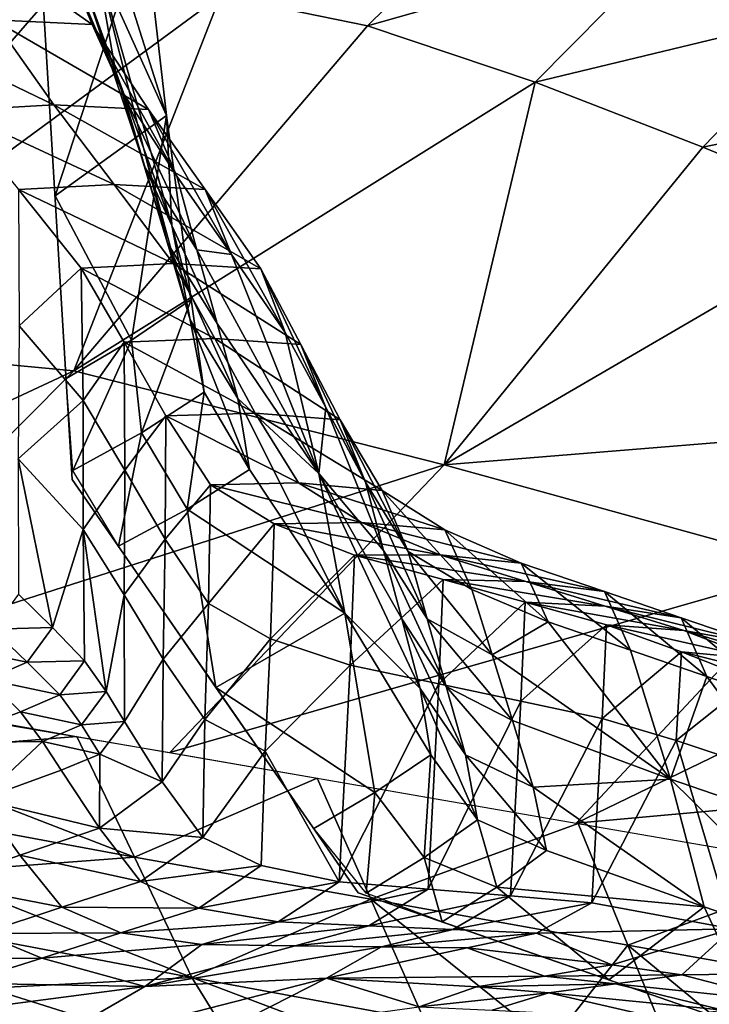
# Model space of a CAD drawing. Units: metres. Extents: x 177.3 to 191.2, y 184 to 190.7.
# Drawn here: x 186.7 to 186.9, y 187.7 to 188 of the extents above; entities that cross this region are included whole.
import ezdxf

# ---------------------------------------------------------------- set-up
doc = ezdxf.new("R2010")
doc.units = ezdxf.units.M
doc.linetypes.add('AUSGEZOGEN', pattern=[0])
doc.layers.add('Variante-2-090612', color=7, linetype='AUSGEZOGEN', lineweight=25)

msp = doc.modelspace()

# ---------------------------------------------------------------- linework, layer by layer
at = {"layer": 'Variante-2-090612', "color": 35, "linetype": 'AUSGEZOGEN', "lineweight": 25, "transparency": 33554687}
for points in [[(186.68515, 188.04263, 0.28291), (186.69644, 187.98869, 0.27113), (186.71553, 187.94626, 0.13757)], [(186.68515, 188.04263, 0.28291), (186.71553, 187.94626, 0.13757), (186.7096, 187.99845, 0.14357)], [(186.81113, 188.01101, 2.22147), (186.73019, 187.97882, 2.20794), (186.77001, 187.97054, 2.24444)], [(186.8541, 187.99445, 2.24348), (186.81113, 188.01101, 2.22147), (186.77001, 187.97054, 2.24444)], [(186.68465, 188.0053, 0.39515), (186.69421, 187.9791, 0.38765), (186.70177, 187.95837, 0.32437)], [(186.68465, 188.0053, 0.39515), (186.70177, 187.95837, 0.32437), (186.69644, 187.98869, 0.27113)], [(186.65557, 187.99894, 0.50379), (186.66867, 187.97224, 0.49362), (186.69544, 187.97096, 0.44091)], [(186.65557, 187.99894, 0.50379), (186.69544, 187.97096, 0.44091), (186.68438, 187.99782, 0.45005)], [(186.7096, 187.99845, 0.14357), (186.68537, 187.92452, 0), (186.68226, 187.976, 0)], [(186.7096, 187.99845, 0.14357), (186.71553, 187.94626, 0.13757), (186.68537, 187.92452, 0)], [(186.60311, 187.88537, 2.22764), (186.69213, 187.98785, 2.17219), (186.65195, 187.99606, 2.13576)], [(186.68438, 187.99782, 0.45005), (186.69544, 187.97096, 0.44091), (186.70372, 187.95254, 0.37977)], [(186.68438, 187.99782, 0.45005), (186.70372, 187.95254, 0.37977), (186.69421, 187.9791, 0.38765)], [(186.8541, 187.99445, 2.24348), (186.77001, 187.97054, 2.24444), (186.81543, 187.95535, 2.26461)], [(186.89716, 187.97502, 2.2625), (186.8541, 187.99445, 2.24348), (186.81543, 187.95535, 2.26461)], [(186.73019, 187.97882, 2.20794), (186.69213, 187.98785, 2.17219), (186.60311, 187.88537, 2.22764)], [(186.69644, 187.98869, 0.27113), (186.70932, 187.93759, 0.26102), (186.71702, 187.91649, 0.19669)], [(186.71553, 187.94626, 0.13757), (186.69644, 187.98869, 0.27113), (186.71702, 187.91649, 0.19669)], [(186.70177, 187.95837, 0.32437), (186.70932, 187.93759, 0.26102), (186.69644, 187.98869, 0.27113)], [(186.69, 187.84772, -0.4), (186.69, 187.84772, 0), (186.68183, 187.98323, 0), (186.68183, 187.98323, -0.4)], [(186.60311, 187.88537, 2.22764), (186.69043, 187.87714, 2.29745), (186.73019, 187.97882, 2.20794)], [(186.69043, 187.87714, 2.29745), (186.77001, 187.97054, 2.24444), (186.73019, 187.97882, 2.20794)], [(186.69421, 187.9791, 0.38765), (186.70372, 187.95254, 0.37977), (186.70977, 187.93216, 0.31777)], [(186.69421, 187.9791, 0.38765), (186.70977, 187.93216, 0.31777), (186.70177, 187.95837, 0.32437)], [(186.89716, 187.97502, 2.2625), (186.81543, 187.95535, 2.26461), (186.86085, 187.93776, 2.28212)], [(186.94053, 187.95417, 2.28055), (186.89716, 187.97502, 2.2625), (186.86085, 187.93776, 2.28212)], [(186.64055, 187.97055, 0.54671), (186.68509, 187.94923, 0.47975), (186.66867, 187.97224, 0.49362)], [(186.66867, 187.97224, 0.49362), (186.68509, 187.94923, 0.47975), (186.71073, 187.9479, 0.42854)], [(186.66867, 187.97224, 0.49362), (186.71073, 187.9479, 0.42854), (186.69544, 187.97096, 0.44091)], [(186.64055, 187.97055, 0.54671), (186.65815, 187.94768, 0.53133), (186.68509, 187.94923, 0.47975)], [(186.81543, 187.95535, 2.26461), (186.77001, 187.97054, 2.24444), (186.69043, 187.87714, 2.29745)], [(186.69544, 187.97096, 0.44091), (186.71073, 187.9479, 0.42854), (186.71836, 187.92988, 0.36911)], [(186.69544, 187.97096, 0.44091), (186.71836, 187.92988, 0.36911), (186.70372, 187.95254, 0.37977)], [(186.70177, 187.95837, 0.32437), (186.70977, 187.93216, 0.31777), (186.71582, 187.91173, 0.2557)], [(186.70177, 187.95837, 0.32437), (186.71582, 187.91173, 0.2557), (186.70932, 187.93759, 0.26102)], [(186.69043, 187.87714, 2.29745), (186.79082, 187.85175, 2.32742), (186.81543, 187.95535, 2.26461)], [(186.79082, 187.85175, 2.32742), (186.86085, 187.93776, 2.28212), (186.81543, 187.95535, 2.26461)], [(186.94053, 187.95417, 2.28055), (186.86085, 187.93776, 2.28212), (186.90653, 187.919, 2.29885)], [(186.70372, 187.95254, 0.37977), (186.71836, 187.92988, 0.36911), (186.72382, 187.90994, 0.30885)], [(186.70372, 187.95254, 0.37977), (186.72382, 187.90994, 0.30885), (186.70977, 187.93216, 0.31777)], [(186.65815, 187.94768, 0.53133), (186.70141, 187.92766, 0.46637), (186.68509, 187.94923, 0.47975)], [(186.65815, 187.94768, 0.53133), (186.67549, 187.92624, 0.51649), (186.70141, 187.92766, 0.46637)], [(186.68509, 187.94923, 0.47975), (186.70141, 187.92766, 0.46637), (186.72604, 187.92628, 0.4166)], [(186.68509, 187.94923, 0.47975), (186.72604, 187.92628, 0.4166), (186.71073, 187.9479, 0.42854)], [(186.71073, 187.9479, 0.42854), (186.72604, 187.92628, 0.4166), (186.73315, 187.90864, 0.35883)], [(186.71073, 187.9479, 0.42854), (186.73315, 187.90864, 0.35883), (186.71836, 187.92988, 0.36911)], [(186.68537, 187.92452, 0), (186.71553, 187.94626, 0.13757), (186.70613, 187.88547, 0.06628)], [(186.71553, 187.94626, 0.13757), (186.72222, 187.89651, 0.1324), (186.70613, 187.88547, 0.06628)], [(186.71702, 187.91649, 0.19669), (186.72222, 187.89651, 0.1324), (186.71553, 187.94626, 0.13757)], [(186.70932, 187.93759, 0.26102), (186.71582, 187.91173, 0.2557), (186.722, 187.891, 0.19267)], [(186.70932, 187.93759, 0.26102), (186.722, 187.891, 0.19267), (186.71702, 187.91649, 0.19669)], [(186.90653, 187.919, 2.29885), (186.86085, 187.93776, 2.28212), (186.79082, 187.85175, 2.32742)], [(186.70977, 187.93216, 0.31777), (186.72382, 187.90994, 0.30885), (186.72929, 187.88997, 0.24853)], [(186.70977, 187.93216, 0.31777), (186.72929, 187.88997, 0.24853), (186.71582, 187.91173, 0.2557)], [(186.72382, 187.90994, 0.30885), (186.71836, 187.92988, 0.36911), (186.73315, 187.90864, 0.35883)], [(186.67549, 187.92624, 0.51649), (186.71741, 187.90623, 0.4531), (186.70141, 187.92766, 0.46637)], [(186.67566, 187.88932, 0.56646), (186.69249, 187.90494, 0.50178), (186.67549, 187.92624, 0.51649)], [(186.67549, 187.92624, 0.51649), (186.69249, 187.90494, 0.50178), (186.71741, 187.90623, 0.4531)], [(186.70141, 187.92766, 0.46637), (186.71741, 187.90623, 0.4531), (186.74109, 187.90479, 0.40476)], [(186.70141, 187.92766, 0.46637), (186.74109, 187.90479, 0.40476), (186.72604, 187.92628, 0.4166)], [(186.72604, 187.92628, 0.4166), (186.74109, 187.90479, 0.40476), (186.7477, 187.88753, 0.34864)], [(186.72604, 187.92628, 0.4166), (186.7477, 187.88753, 0.34864), (186.73315, 187.90864, 0.35883)], [(186.70613, 187.88547, 0.06628), (186.68835, 187.87513, 0), (186.68537, 187.92452, 0)], [(186.91953, 187.86221, 2.33508), (186.90653, 187.919, 2.29885), (186.79082, 187.85175, 2.32742)], [(186.71702, 187.91649, 0.19669), (186.722, 187.891, 0.19267), (186.72575, 187.87135, 0.12969)], [(186.71702, 187.91649, 0.19669), (186.72575, 187.87135, 0.12969), (186.72222, 187.89651, 0.1324)], [(186.71582, 187.91173, 0.2557), (186.72929, 187.88997, 0.24853), (186.73487, 187.86969, 0.18727)], [(186.71582, 187.91173, 0.2557), (186.73487, 187.86969, 0.18727), (186.722, 187.891, 0.19267)], [(186.75681, 187.84933, 0.23476), (186.72929, 187.88997, 0.24853), (186.72382, 187.90994, 0.30885)], [(186.72382, 187.90994, 0.30885), (186.73315, 187.90864, 0.35883), (186.75681, 187.84933, 0.23476)], [(186.73315, 187.90864, 0.35883), (186.7477, 187.88753, 0.34864), (186.75681, 187.84933, 0.23476)], [(186.67566, 187.88932, 0.56646), (186.69296, 187.8691, 0.55032), (186.69249, 187.90494, 0.50178)], [(186.69249, 187.90494, 0.50178), (186.72867, 187.8859, 0.44205), (186.71741, 187.90623, 0.4531)], [(186.69296, 187.8691, 0.55032), (186.70414, 187.88489, 0.48957), (186.69249, 187.90494, 0.50178)], [(186.69249, 187.90494, 0.50178), (186.70414, 187.88489, 0.48957), (186.72867, 187.8859, 0.44205)], [(186.71741, 187.90623, 0.4531), (186.72867, 187.8859, 0.44205), (186.75199, 187.88426, 0.39487)], [(186.71741, 187.90623, 0.4531), (186.75199, 187.88426, 0.39487), (186.74109, 187.90479, 0.40476)], [(186.74109, 187.90479, 0.40476), (186.75199, 187.88426, 0.39487), (186.75871, 187.86723, 0.34011)], [(186.74109, 187.90479, 0.40476), (186.75871, 187.86723, 0.34011), (186.7477, 187.88753, 0.34864)], [(186.72222, 187.89651, 0.1324), (186.70877, 187.86041, 0.06493), (186.70613, 187.88547, 0.06628)], [(186.72222, 187.89651, 0.1324), (186.72575, 187.87135, 0.12969), (186.70877, 187.86041, 0.06493)], [(186.67538, 187.85334, 0.61596), (186.69296, 187.8691, 0.55032), (186.67566, 187.88932, 0.56646)], [(186.722, 187.891, 0.19267), (186.73487, 187.86969, 0.18727), (186.73809, 187.85046, 0.12606)], [(186.722, 187.891, 0.19267), (186.73809, 187.85046, 0.12606), (186.72575, 187.87135, 0.12969)], [(186.73487, 187.86969, 0.18727), (186.72929, 187.88997, 0.24853), (186.75681, 187.84933, 0.23476)], [(186.75681, 187.84933, 0.23476), (186.7477, 187.88753, 0.34864), (186.75871, 187.86723, 0.34011)], [(186.69043, 187.87714, 2.29745), (186.60311, 187.88537, 2.22764), (186.50915, 187.79245, 2.27783)], [(186.70613, 187.88547, 0.06628), (186.69015, 187.85015, 0), (186.68835, 187.87513, 0)], [(186.70613, 187.88547, 0.06628), (186.70877, 187.86041, 0.06493), (186.69015, 187.85015, 0)], [(186.69296, 187.8691, 0.55032), (186.70431, 187.85027, 0.53694), (186.70414, 187.88489, 0.48957)], [(186.70414, 187.88489, 0.48957), (186.7396, 187.86571, 0.43119), (186.72867, 187.8859, 0.44205)], [(186.70431, 187.85027, 0.53694), (186.71542, 187.86498, 0.47757), (186.70414, 187.88489, 0.48957)], [(186.70414, 187.88489, 0.48957), (186.71542, 187.86498, 0.47757), (186.7396, 187.86571, 0.43119)], [(186.72867, 187.8859, 0.44205), (186.7396, 187.86571, 0.43119), (186.7626, 187.86386, 0.38514)], [(186.72867, 187.8859, 0.44205), (186.7626, 187.86386, 0.38514), (186.75199, 187.88426, 0.39487)], [(186.75199, 187.88426, 0.39487), (186.7626, 187.86386, 0.38514), (186.76947, 187.84705, 0.33173)], [(186.75199, 187.88426, 0.39487), (186.76947, 187.84705, 0.33173), (186.75871, 187.86723, 0.34011)], [(186.69043, 187.87714, 2.29745), (186.50915, 187.79245, 2.27783), (186.60623, 187.79245, 2.34544)], [(186.79082, 187.85175, 2.32742), (186.69043, 187.87714, 2.29745), (186.60623, 187.79245, 2.34544)], [(186.72575, 187.87135, 0.12969), (186.72114, 187.83972, 0.06311), (186.70877, 187.86041, 0.06493)], [(186.72575, 187.87135, 0.12969), (186.73809, 187.85046, 0.12606), (186.72114, 187.83972, 0.06311)], [(186.67538, 187.85334, 0.61596), (186.693, 187.83417, 0.59839), (186.69296, 187.8691, 0.55032)], [(186.693, 187.83417, 0.59839), (186.70431, 187.85027, 0.53694), (186.69296, 187.8691, 0.55032)], [(186.76388, 187.81152, 0.11908), (186.73809, 187.85046, 0.12606), (186.73487, 187.86969, 0.18727)], [(186.75681, 187.84933, 0.23476), (186.76388, 187.81152, 0.11908), (186.73487, 187.86969, 0.18727)], [(186.70431, 187.85027, 0.53694), (186.71524, 187.83159, 0.52381), (186.71542, 187.86498, 0.47757)], [(186.71524, 187.83159, 0.52381), (186.72747, 187.84633, 0.46559), (186.71542, 187.86498, 0.47757)], [(186.71542, 187.86498, 0.47757), (186.75133, 187.8468, 0.42035), (186.7396, 187.86571, 0.43119)], [(186.71542, 187.86498, 0.47757), (186.72747, 187.84633, 0.46559), (186.75133, 187.8468, 0.42035)], [(186.7396, 187.86571, 0.43119), (186.75133, 187.8468, 0.42035), (186.77403, 187.84477, 0.37543)], [(186.7396, 187.86571, 0.43119), (186.77403, 187.84477, 0.37543), (186.7626, 187.86386, 0.38514)], [(186.75871, 187.86723, 0.34011), (186.77439, 187.82852, 0.27758), (186.75681, 187.84933, 0.23476)], [(186.75871, 187.86723, 0.34011), (186.76947, 187.84705, 0.33173), (186.77439, 187.82852, 0.27758)], [(186.7626, 187.86386, 0.38514), (186.77403, 187.84477, 0.37543), (186.78106, 187.82821, 0.32336)], [(186.7626, 187.86386, 0.38514), (186.78106, 187.82821, 0.32336), (186.76947, 187.84705, 0.33173)], [(186.70877, 187.86041, 0.06493), (186.70259, 187.82965, 0), (186.69015, 187.85015, 0)], [(186.70877, 187.86041, 0.06493), (186.72114, 187.83972, 0.06311), (186.70259, 187.82965, 0)], [(186.79082, 187.85175, 2.32742), (186.89142, 187.82397, 2.35471), (186.91953, 187.86221, 2.33508)], [(186.79082, 187.85175, 2.32742), (186.60623, 187.79245, 2.34544), (186.71648, 187.77377, 2.36842)], [(186.67538, 187.85334, 0.61596), (186.67548, 187.8167, 0.66564), (186.68467, 187.80762, 0.65598)], [(186.693, 187.83417, 0.59839), (186.67538, 187.85334, 0.61596), (186.68467, 187.80762, 0.65598)], [(186.89142, 187.82397, 2.35471), (186.79082, 187.85175, 2.32742), (186.71648, 187.77377, 2.36842)], [(186.693, 187.83417, 0.59839), (186.70406, 187.81653, 0.58387), (186.70431, 187.85027, 0.53694)], [(186.70406, 187.81653, 0.58387), (186.71524, 187.83159, 0.52381), (186.70431, 187.85027, 0.53694)], [(186.72114, 187.83972, 0.06311), (186.73809, 187.85046, 0.12606), (186.76388, 187.81152, 0.11908)], [(186.75681, 187.84933, 0.23476), (186.77931, 187.80996, 0.22336), (186.78433, 187.79111, 0.1683)], [(186.76388, 187.81152, 0.11908), (186.75681, 187.84933, 0.23476), (186.78433, 187.79111, 0.1683)], [(186.77439, 187.82852, 0.27758), (186.77931, 187.80996, 0.22336), (186.75681, 187.84933, 0.23476)], [(186.76747, 187.7358, -0.4), (186.76747, 187.7358, 0), (186.69, 187.84772, 0), (186.69, 187.84772, -0.4)], [(186.71524, 187.83159, 0.52381), (186.72693, 187.81414, 0.5107), (186.72747, 187.84633, 0.46559)], [(186.72693, 187.81414, 0.5107), (186.74477, 187.83573, 0.45365), (186.72747, 187.84633, 0.46559)], [(186.72747, 187.84633, 0.46559), (186.76843, 187.83613, 0.40954), (186.75133, 187.8468, 0.42035)], [(186.72747, 187.84633, 0.46559), (186.74477, 187.83573, 0.45365), (186.76843, 187.83613, 0.40954)], [(186.75133, 187.8468, 0.42035), (186.76843, 187.83613, 0.40954), (186.79096, 187.83411, 0.36574)], [(186.75133, 187.8468, 0.42035), (186.79096, 187.83411, 0.36574), (186.77403, 187.84477, 0.37543)], [(186.76947, 187.84705, 0.33173), (186.78106, 187.82821, 0.32336), (186.78621, 187.80998, 0.27057)], [(186.76947, 187.84705, 0.33173), (186.78621, 187.80998, 0.27057), (186.77439, 187.82852, 0.27758)], [(186.77403, 187.84477, 0.37543), (186.79096, 187.83411, 0.36574), (186.79828, 187.81799, 0.31502)], [(186.77403, 187.84477, 0.37543), (186.79828, 187.81799, 0.31502), (186.78106, 187.82821, 0.32336)], [(186.72896, 187.79143, 0), (186.70259, 187.82965, 0), (186.72114, 187.83972, 0.06311)], [(186.76388, 187.81152, 0.11908), (186.72896, 187.79143, 0), (186.72114, 187.83972, 0.06311)], [(186.72693, 187.81414, 0.5107), (186.74373, 187.80455, 0.49763), (186.74477, 187.83573, 0.45365)], [(186.74373, 187.80455, 0.49763), (186.76655, 187.82728, 0.43967), (186.74477, 187.83573, 0.45365)], [(186.74477, 187.83573, 0.45365), (186.78967, 187.82734, 0.3969), (186.76843, 187.83613, 0.40954)], [(186.74477, 187.83573, 0.45365), (186.76655, 187.82728, 0.43967), (186.78967, 187.82734, 0.3969)], [(186.76843, 187.83613, 0.40954), (186.78967, 187.82734, 0.3969), (186.8117, 187.82506, 0.35444)], [(186.76843, 187.83613, 0.40954), (186.8117, 187.82506, 0.35444), (186.79096, 187.83411, 0.36574)], [(186.68467, 187.80762, 0.65598), (186.69339, 187.79859, 0.64664), (186.693, 187.83417, 0.59839)], [(186.693, 187.83417, 0.59839), (186.69339, 187.79859, 0.64664), (186.69922, 187.79029, 0.63858)], [(186.70406, 187.81653, 0.58387), (186.693, 187.83417, 0.59839), (186.69922, 187.79029, 0.63858)], [(186.79096, 187.83411, 0.36574), (186.8117, 187.82506, 0.35444), (186.81903, 187.80915, 0.30528)], [(186.79096, 187.83411, 0.36574), (186.81903, 187.80915, 0.30528), (186.79828, 187.81799, 0.31502)], [(186.70406, 187.81653, 0.58387), (186.71466, 187.79905, 0.56962), (186.71524, 187.83159, 0.52381)], [(186.71466, 187.79905, 0.56962), (186.72693, 187.81414, 0.5107), (186.71524, 187.83159, 0.52381)], [(186.77439, 187.82852, 0.27758), (186.78621, 187.80998, 0.27057), (186.79135, 187.79171, 0.21771)], [(186.77439, 187.82852, 0.27758), (186.79135, 187.79171, 0.21771), (186.77931, 187.80996, 0.22336)], [(186.78106, 187.82821, 0.32336), (186.79828, 187.81799, 0.31502), (186.80378, 187.80026, 0.26358)], [(186.78106, 187.82821, 0.32336), (186.80378, 187.80026, 0.26358), (186.78621, 187.80998, 0.27057)], [(186.74373, 187.80455, 0.49763), (186.7653, 187.79747, 0.48231), (186.76655, 187.82728, 0.43967)], [(186.7653, 187.79747, 0.48231), (186.79057, 187.82062, 0.42493), (186.76655, 187.82728, 0.43967)], [(186.76655, 187.82728, 0.43967), (186.81293, 187.82013, 0.3836), (186.78967, 187.82734, 0.3969)], [(186.76655, 187.82728, 0.43967), (186.79057, 187.82062, 0.42493), (186.81293, 187.82013, 0.3836)], [(186.78967, 187.82734, 0.3969), (186.81293, 187.82013, 0.3836), (186.83423, 187.81739, 0.34256)], [(186.78967, 187.82734, 0.3969), (186.83423, 187.81739, 0.34256), (186.8117, 187.82506, 0.35444)], [(186.8117, 187.82506, 0.35444), (186.83423, 187.81739, 0.34256), (186.84134, 187.80149, 0.29504)], [(186.8117, 187.82506, 0.35444), (186.84134, 187.80149, 0.29504), (186.81903, 187.80915, 0.30528)], [(186.89142, 187.82397, 2.35471), (186.71648, 187.77377, 2.36842), (186.82661, 187.75471, 2.39024)], [(186.94133, 187.81015, 2.36827), (186.89142, 187.82397, 2.35471), (186.82661, 187.75471, 2.39024)], [(186.7653, 187.79747, 0.48231), (186.78934, 187.79236, 0.46615), (186.79057, 187.82062, 0.42493)], [(186.78934, 187.79236, 0.46615), (186.81278, 187.81448, 0.41117), (186.79057, 187.82062, 0.42493)], [(186.79057, 187.82062, 0.42493), (186.81278, 187.81448, 0.41117), (186.83443, 187.81348, 0.37117)], [(186.79057, 187.82062, 0.42493), (186.83443, 187.81348, 0.37117), (186.81293, 187.82013, 0.3836)], [(186.81293, 187.82013, 0.3836), (186.83443, 187.81348, 0.37117), (186.85506, 187.81031, 0.33146)], [(186.81293, 187.82013, 0.3836), (186.85506, 187.81031, 0.33146), (186.83423, 187.81739, 0.34256)], [(186.80378, 187.80026, 0.26358), (186.79828, 187.81799, 0.31502), (186.81903, 187.80915, 0.30528)], [(186.83423, 187.81739, 0.34256), (186.85506, 187.81031, 0.33146), (186.86196, 187.79441, 0.28548)], [(186.83423, 187.81739, 0.34256), (186.86196, 187.79441, 0.28548), (186.84134, 187.80149, 0.29504)], [(186.66841, 187.80722, 0.69084), (186.68467, 187.80762, 0.65598), (186.67548, 187.8167, 0.66564)], [(186.69922, 187.79029, 0.63858), (186.70416, 187.78216, 0.63097), (186.70406, 187.81653, 0.58387)], [(186.70416, 187.78216, 0.63097), (186.71466, 187.79905, 0.56962), (186.70406, 187.81653, 0.58387)], [(186.78934, 187.79236, 0.46615), (186.81156, 187.78767, 0.45105), (186.81278, 187.81448, 0.41117)], [(186.81156, 187.78767, 0.45105), (186.83483, 187.80835, 0.39749), (186.81278, 187.81448, 0.41117)], [(186.81278, 187.81448, 0.41117), (186.83483, 187.80835, 0.39749), (186.85577, 187.80685, 0.35882)], [(186.81278, 187.81448, 0.41117), (186.85577, 187.80685, 0.35882), (186.83443, 187.81348, 0.37117)], [(186.71466, 187.79905, 0.56962), (186.72599, 187.78277, 0.55539), (186.72693, 187.81414, 0.5107)], [(186.72599, 187.78277, 0.55539), (186.74373, 187.80455, 0.49763), (186.72693, 187.81414, 0.5107)], [(186.83443, 187.81348, 0.37117), (186.85577, 187.80685, 0.35882), (186.87572, 187.80326, 0.32042)], [(186.83443, 187.81348, 0.37117), (186.87572, 187.80326, 0.32042), (186.85506, 187.81031, 0.33146)], [(186.72896, 187.79143, 0), (186.76388, 187.81152, 0.11908), (186.77206, 187.76294, 0.05671)], [(186.76388, 187.81152, 0.11908), (186.78724, 187.77322, 0.11328), (186.77206, 187.76294, 0.05671)], [(186.78433, 187.79111, 0.1683), (186.78724, 187.77322, 0.11328), (186.76388, 187.81152, 0.11908)], [(186.77931, 187.80996, 0.22336), (186.79135, 187.79171, 0.21771), (186.79661, 187.77318, 0.16404)], [(186.77931, 187.80996, 0.22336), (186.79661, 187.77318, 0.16404), (186.78433, 187.79111, 0.1683)], [(186.78621, 187.80998, 0.27057), (186.80378, 187.80026, 0.26358), (186.80928, 187.78248, 0.21209)], [(186.78621, 187.80998, 0.27057), (186.80928, 187.78248, 0.21209), (186.79135, 187.79171, 0.21771)], [(186.80378, 187.80026, 0.26358), (186.81903, 187.80915, 0.30528), (186.85213, 187.76661, 0.19863)], [(186.81903, 187.80915, 0.30528), (186.84134, 187.80149, 0.29504), (186.85213, 187.76661, 0.19863)], [(186.9654, 187.76723, 2.39711), (186.94133, 187.81015, 2.36827), (186.82661, 187.75471, 2.39024)], [(186.85506, 187.81031, 0.33146), (186.87572, 187.80326, 0.32042), (186.88241, 187.78737, 0.27597)], [(186.85506, 187.81031, 0.33146), (186.88241, 187.78737, 0.27597), (186.86196, 187.79441, 0.28548)], [(186.65734, 187.80243, 0.71659), (186.67778, 187.79829, 0.68082), (186.66841, 187.80722, 0.69084)], [(186.66841, 187.80722, 0.69084), (186.67778, 187.79829, 0.68082), (186.68467, 187.80762, 0.65598)], [(186.67778, 187.79829, 0.68082), (186.69339, 187.79859, 0.64664), (186.68467, 187.80762, 0.65598)], [(186.81156, 187.78767, 0.45105), (186.83363, 187.783, 0.43605), (186.83483, 187.80835, 0.39749)], [(186.83363, 187.783, 0.43605), (186.85512, 187.80109, 0.38429), (186.83483, 187.80835, 0.39749)], [(186.83483, 187.80835, 0.39749), (186.85512, 187.80109, 0.38429), (186.87558, 187.7992, 0.34689)], [(186.83483, 187.80835, 0.39749), (186.87558, 187.7992, 0.34689), (186.85577, 187.80685, 0.35882)], [(186.85577, 187.80685, 0.35882), (186.87558, 187.7992, 0.34689), (186.89509, 187.7953, 0.30976)], [(186.85577, 187.80685, 0.35882), (186.89509, 187.7953, 0.30976), (186.87572, 187.80326, 0.32042)], [(186.72599, 187.78277, 0.55539), (186.74232, 187.77417, 0.5412), (186.74373, 187.80455, 0.49763)], [(186.7653, 187.79747, 0.48231), (186.74373, 187.80455, 0.49763), (186.74232, 187.77417, 0.5412)], [(186.65734, 187.80243, 0.71659), (186.66694, 187.79357, 0.70618), (186.67778, 187.79829, 0.68082)], [(186.83363, 187.783, 0.43605), (186.85369, 187.77707, 0.42158), (186.85512, 187.80109, 0.38429)], [(186.85213, 187.76661, 0.19863), (186.84134, 187.80149, 0.29504), (186.86196, 187.79441, 0.28548)], [(186.85369, 187.77707, 0.42158), (186.87435, 187.79348, 0.37132), (186.85512, 187.80109, 0.38429)], [(186.85512, 187.80109, 0.38429), (186.87435, 187.79348, 0.37132), (186.89443, 187.79125, 0.33517)], [(186.85512, 187.80109, 0.38429), (186.89443, 187.79125, 0.33517), (186.87558, 187.7992, 0.34689)], [(186.66694, 187.79357, 0.70618), (186.68666, 187.78941, 0.67112), (186.67778, 187.79829, 0.68082)], [(186.67778, 187.79829, 0.68082), (186.68666, 187.78941, 0.67112), (186.69339, 187.79859, 0.64664)], [(186.68666, 187.78941, 0.67112), (186.69922, 187.79029, 0.63858), (186.69339, 187.79859, 0.64664)], [(186.70416, 187.78216, 0.63097), (186.71442, 187.76591, 0.61558), (186.71466, 187.79905, 0.56962)], [(186.71442, 187.76591, 0.61558), (186.72599, 187.78277, 0.55539), (186.71466, 187.79905, 0.56962)], [(186.85213, 187.76661, 0.19863), (186.80928, 187.78248, 0.21209), (186.80378, 187.80026, 0.26358)], [(186.76239, 187.73881, 0.56693), (186.7653, 187.79747, 0.48231), (186.74232, 187.77417, 0.5412)], [(186.76239, 187.73881, 0.56693), (186.78934, 187.79236, 0.46615), (186.7653, 187.79747, 0.48231)], [(186.6539, 187.77647, 0.74638), (186.67604, 187.78479, 0.69613), (186.66694, 187.79357, 0.70618)], [(186.66694, 187.79357, 0.70618), (186.67604, 187.78479, 0.69613), (186.68666, 187.78941, 0.67112)], [(186.89259, 187.7527, 0.1858), (186.85213, 187.76661, 0.19863), (186.86196, 187.79441, 0.28548)], [(186.85369, 187.77707, 0.42158), (186.87262, 187.77074, 0.40737), (186.87435, 187.79348, 0.37132)], [(186.86196, 187.79441, 0.28548), (186.88241, 187.78737, 0.27597), (186.89259, 187.7527, 0.1858)], [(186.68666, 187.78941, 0.67112), (186.69253, 187.7813, 0.66276), (186.69922, 187.79029, 0.63858)], [(186.69253, 187.7813, 0.66276), (186.70416, 187.78216, 0.63097), (186.69922, 187.79029, 0.63858)], [(186.77206, 187.76294, 0.05671), (186.75545, 187.75325, 0), (186.72896, 187.79143, 0)], [(186.76239, 187.73881, 0.56693), (186.78648, 187.73679, 0.54794), (186.78934, 187.79236, 0.46615)], [(186.78433, 187.79111, 0.1683), (186.79661, 187.77318, 0.16404), (186.7998, 187.75556, 0.11041)], [(186.78433, 187.79111, 0.1683), (186.7998, 187.75556, 0.11041), (186.78724, 187.77322, 0.11328)], [(186.81156, 187.78767, 0.45105), (186.78934, 187.79236, 0.46615), (186.78648, 187.73679, 0.54794)], [(186.79135, 187.79171, 0.21771), (186.80928, 187.78248, 0.21209), (186.81489, 187.76444, 0.1598)], [(186.79135, 187.79171, 0.21771), (186.81489, 187.76444, 0.1598), (186.79661, 187.77318, 0.16404)], [(186.63426, 187.77357, 2.32989), (186.62597, 187.78985, 2.35171), (186.6913, 187.77811, 2.36338)], [(186.67604, 187.78479, 0.69613), (186.69253, 187.7813, 0.66276), (186.68666, 187.78941, 0.67112)], [(186.81156, 187.78767, 0.45105), (186.78648, 187.73679, 0.54794), (186.80874, 187.73496, 0.5302)], [(186.80874, 187.73496, 0.5302), (186.83363, 187.783, 0.43605), (186.81156, 187.78767, 0.45105)], [(186.68199, 187.77679, 0.68745), (186.67604, 187.78479, 0.69613), (186.6539, 187.77647, 0.74638)], [(186.67604, 187.78479, 0.69613), (186.68199, 187.77679, 0.68745), (186.69253, 187.7813, 0.66276)], [(186.71442, 187.76591, 0.61558), (186.72539, 187.75082, 0.60023), (186.72599, 187.78277, 0.55539)], [(186.72539, 187.75082, 0.60023), (186.74232, 187.77417, 0.5412), (186.72599, 187.78277, 0.55539)], [(186.80874, 187.73496, 0.5302), (186.83086, 187.73314, 0.51257), (186.83363, 187.783, 0.43605)], [(186.81489, 187.76444, 0.1598), (186.80928, 187.78248, 0.21209), (186.85213, 187.76661, 0.19863)], [(186.85369, 187.77707, 0.42158), (186.83363, 187.783, 0.43605), (186.83086, 187.73314, 0.51257)], [(186.68199, 187.77679, 0.68745), (186.69747, 187.77335, 0.65486), (186.69253, 187.7813, 0.66276)], [(186.69253, 187.7813, 0.66276), (186.69747, 187.77335, 0.65486), (186.70416, 187.78216, 0.63097)], [(186.71442, 187.76591, 0.61558), (186.70416, 187.78216, 0.63097), (186.69747, 187.77335, 0.65486)], [(186.6913, 187.77811, 2.36338), (186.70686, 187.7455, 2.31976), (186.63426, 187.77357, 2.32989)], [(186.75641, 187.76685, 2.37631), (186.70686, 187.7455, 2.31976), (186.6913, 187.77811, 2.36338)], [(186.83086, 187.73314, 0.51257), (186.86884, 187.72603, 0.4789), (186.85369, 187.77707, 0.42158)], [(186.86884, 187.72603, 0.4789), (186.87262, 187.77074, 0.40737), (186.85369, 187.77707, 0.42158)], [(186.6539, 187.77647, 0.74638), (186.66517, 187.76112, 0.72831), (186.68199, 187.77679, 0.68745)], [(186.66517, 187.76112, 0.72831), (186.68699, 187.76898, 0.67927), (186.68199, 187.77679, 0.68745)], [(186.68199, 187.77679, 0.68745), (186.68699, 187.76898, 0.67927), (186.69747, 187.77335, 0.65486)], [(186.70686, 187.7455, 2.31976), (186.64255, 187.75739, 2.3082), (186.63426, 187.77357, 2.32989)], [(186.69747, 187.77335, 0.65486), (186.68699, 187.76898, 0.67927), (186.69739, 187.75335, 0.66272)], [(186.69739, 187.75335, 0.66272), (186.71442, 187.76591, 0.61558), (186.69747, 187.77335, 0.65486)], [(186.72539, 187.75082, 0.60023), (186.74123, 187.74322, 0.58491), (186.74232, 187.77417, 0.5412)], [(186.74232, 187.77417, 0.5412), (186.74123, 187.74322, 0.58491), (186.76239, 187.73881, 0.56693)], [(186.78724, 187.77322, 0.11328), (186.78543, 187.74534, 0.05527), (186.77206, 187.76294, 0.05671)], [(186.78724, 187.77322, 0.11328), (186.7998, 187.75556, 0.11041), (186.78543, 187.74534, 0.05527)], [(186.79661, 187.77318, 0.16404), (186.81489, 187.76444, 0.1598), (186.8185, 187.7473, 0.10755)], [(186.79661, 187.77318, 0.16404), (186.8185, 187.7473, 0.10755), (186.7998, 187.75556, 0.11041)], [(186.66517, 187.76112, 0.72831), (186.69739, 187.75335, 0.66272), (186.68699, 187.76898, 0.67927)], [(186.75641, 187.76685, 2.37631), (186.77096, 187.73407, 2.33254), (186.70686, 187.7455, 2.31976)], [(186.82714, 187.75462, 2.39033), (186.77096, 187.73407, 2.33254), (186.75641, 187.76685, 2.37631)], [(186.85213, 187.76661, 0.19863), (186.86126, 187.73202, 0.10072), (186.81489, 187.76444, 0.1598)], [(186.82661, 187.75471, 2.39024), (186.93641, 187.73571, 2.41198), (186.9654, 187.76723, 2.39711)], [(186.85213, 187.76661, 0.19863), (186.89259, 187.7527, 0.1858), (186.90122, 187.71829, 0.09421)], [(186.85213, 187.76661, 0.19863), (186.90122, 187.71829, 0.09421), (186.86126, 187.73202, 0.10072)], [(186.69739, 187.75335, 0.66272), (186.72539, 187.75082, 0.60023), (186.71442, 187.76591, 0.61558)], [(186.86126, 187.73202, 0.10072), (186.8185, 187.7473, 0.10755), (186.81489, 187.76444, 0.1598)], [(186.65406, 187.73837, 0.75917), (186.67585, 187.74597, 0.71058), (186.66517, 187.76112, 0.72831)], [(186.66517, 187.76112, 0.72831), (186.67585, 187.74597, 0.71058), (186.69739, 187.75335, 0.66272)], [(186.77206, 187.76294, 0.05671), (186.76967, 187.7357, 0), (186.75545, 187.75325, 0)], [(186.77206, 187.76294, 0.05671), (186.78543, 187.74534, 0.05527), (186.76967, 187.7357, 0)], [(186.65085, 187.74124, 2.28654), (186.64255, 187.75739, 2.3082), (186.70686, 187.7455, 2.31976)], [(186.67585, 187.74597, 0.71058), (186.70849, 187.73886, 0.6462), (186.69739, 187.75335, 0.66272)], [(186.69739, 187.75335, 0.66272), (186.70849, 187.73886, 0.6462), (186.72539, 187.75082, 0.60023)], [(186.82714, 187.75462, 2.39033), (186.84057, 187.72167, 2.3464), (186.77096, 187.73407, 2.33254)], [(186.7998, 187.75556, 0.11041), (186.80505, 187.73733, 0.05384), (186.78543, 187.74534, 0.05527)], [(186.7998, 187.75556, 0.11041), (186.8185, 187.7473, 0.10755), (186.80505, 187.73733, 0.05384)], [(186.89709, 187.74251, 2.40419), (186.84057, 187.72167, 2.3464), (186.82714, 187.75462, 2.39033)], [(186.70849, 187.73886, 0.6462), (186.74123, 187.74322, 0.58491), (186.72539, 187.75082, 0.60023)], [(186.70686, 187.7455, 2.31976), (186.72242, 187.71286, 2.27613), (186.65085, 187.74124, 2.28654)], [(186.65406, 187.73837, 0.75917), (186.68721, 187.73193, 0.69288), (186.67585, 187.74597, 0.71058)], [(186.67585, 187.74597, 0.71058), (186.68721, 187.73193, 0.69288), (186.70849, 187.73886, 0.6462)], [(186.77096, 187.73407, 2.33254), (186.72242, 187.71286, 2.27613), (186.70686, 187.7455, 2.31976)], [(186.78543, 187.74534, 0.05527), (186.79026, 187.72793, 0), (186.76967, 187.7357, 0)], [(186.78543, 187.74534, 0.05527), (186.80505, 187.73733, 0.05384), (186.79026, 187.72793, 0)], [(186.80505, 187.73733, 0.05384), (186.8185, 187.7473, 0.10755), (186.86126, 187.73202, 0.10072)], [(186.70849, 187.73886, 0.6462), (186.72434, 187.73166, 0.62973), (186.74123, 187.74322, 0.58491)], [(186.72434, 187.73166, 0.62973), (186.76239, 187.73881, 0.56693), (186.74123, 187.74322, 0.58491)], [(186.89709, 187.74251, 2.40419), (186.90943, 187.70938, 2.36011), (186.84057, 187.72167, 2.3464)], [(186.72242, 187.71286, 2.27613), (186.65914, 187.72491, 2.2647), (186.65085, 187.74124, 2.28654)], [(186.65406, 187.73837, 0.75917), (186.66567, 187.72478, 0.74027), (186.68721, 187.73193, 0.69288)], [(186.68721, 187.73193, 0.69288), (186.72434, 187.73166, 0.62973), (186.70849, 187.73886, 0.6462)], [(186.72434, 187.73166, 0.62973), (186.74581, 187.72796, 0.61038), (186.76239, 187.73881, 0.56693)], [(186.74581, 187.72796, 0.61038), (186.78648, 187.73679, 0.54794), (186.76239, 187.73881, 0.56693)], [(186.83541, 187.71222, 0), (186.79026, 187.72793, 0), (186.80505, 187.73733, 0.05384)], [(186.86126, 187.73202, 0.10072), (186.83541, 187.71222, 0), (186.80505, 187.73733, 0.05384)], [(186.74581, 187.72796, 0.61038), (186.77044, 187.72685, 0.58994), (186.78648, 187.73679, 0.54794)], [(187.01088, 187.65133, -0.4), (187.01088, 187.65133, 0), (186.76747, 187.7358, 0), (186.76747, 187.7358, -0.4)], [(186.77044, 187.72685, 0.58994), (186.80874, 187.73496, 0.5302), (186.78648, 187.73679, 0.54794)], [(186.77044, 187.72685, 0.58994), (186.7932, 187.72587, 0.57084), (186.80874, 187.73496, 0.5302)], [(186.7932, 187.72587, 0.57084), (186.83086, 187.73314, 0.51257), (186.80874, 187.73496, 0.5302)], [(186.66567, 187.72478, 0.74027), (186.70318, 187.72498, 0.67523), (186.68721, 187.73193, 0.69288)], [(186.68721, 187.73193, 0.69288), (186.70318, 187.72498, 0.67523), (186.72434, 187.73166, 0.62973)], [(186.70318, 187.72498, 0.67523), (186.74581, 187.72796, 0.61038), (186.72434, 187.73166, 0.62973)], [(186.77096, 187.73407, 2.33254), (186.7855, 187.70127, 2.28877), (186.72242, 187.71286, 2.27613)], [(186.81965, 187.69501, 2.29563), (186.7855, 187.70127, 2.28877), (186.77096, 187.73407, 2.33254)], [(186.77096, 187.73407, 2.33254), (186.84057, 187.72167, 2.3464), (186.81965, 187.69501, 2.29563)], [(186.7932, 187.72587, 0.57084), (186.81582, 187.72488, 0.55186), (186.83086, 187.73314, 0.51257)], [(186.86884, 187.72603, 0.4789), (186.83086, 187.73314, 0.51257), (186.81582, 187.72488, 0.55186)], [(186.86126, 187.73202, 0.10072), (186.87716, 187.69773, 0), (186.83541, 187.71222, 0)], [(186.86126, 187.73202, 0.10072), (186.90122, 187.71829, 0.09421), (186.87716, 187.69773, 0)], [(186.70318, 187.72498, 0.67523), (186.72511, 187.72183, 0.65448), (186.74581, 187.72796, 0.61038)], [(186.72511, 187.72183, 0.65448), (186.77044, 187.72685, 0.58994), (186.74581, 187.72796, 0.61038)], [(186.72511, 187.72183, 0.65448), (186.75042, 187.72146, 0.63257), (186.77044, 187.72685, 0.58994)], [(186.75042, 187.72146, 0.63257), (186.7932, 187.72587, 0.57084), (186.77044, 187.72685, 0.58994)], [(186.64393, 187.71773, 0.78772), (186.68177, 187.7181, 0.72143), (186.66567, 187.72478, 0.74027)], [(186.66744, 187.70999, 2.24224), (186.65914, 187.72491, 2.2647), (186.72242, 187.71286, 2.27613)], [(186.66567, 187.72478, 0.74027), (186.68177, 187.7181, 0.72143), (186.70318, 187.72498, 0.67523)], [(186.72511, 187.72183, 0.65448), (186.70318, 187.72498, 0.67523), (186.68177, 187.7181, 0.72143)], [(186.75042, 187.72146, 0.63257), (186.77381, 187.72117, 0.61209), (186.7932, 187.72587, 0.57084)], [(186.77381, 187.72117, 0.61209), (186.81582, 187.72488, 0.55186), (186.7932, 187.72587, 0.57084)], [(186.77381, 187.72117, 0.61209), (186.79707, 187.72088, 0.59174), (186.81582, 187.72488, 0.55186)], [(186.81582, 187.72488, 0.55186), (186.79707, 187.72088, 0.59174), (186.83622, 187.71628, 0.55289)], [(186.83622, 187.71628, 0.55289), (186.86884, 187.72603, 0.4789), (186.81582, 187.72488, 0.55186)], [(186.86884, 187.72603, 0.4789), (186.83622, 187.71628, 0.55289), (186.85519, 187.71364, 0.5336)], [(186.91366, 187.71432, 0.44323), (186.86884, 187.72603, 0.4789), (186.85519, 187.71364, 0.5336)], [(186.72511, 187.72183, 0.65448), (186.68177, 187.7181, 0.72143), (186.70972, 187.71043, 0.71919)], [(186.70972, 187.71043, 0.71919), (186.75042, 187.72146, 0.63257), (186.72511, 187.72183, 0.65448)], [(186.77381, 187.72117, 0.61209), (186.75042, 187.72146, 0.63257), (186.70972, 187.71043, 0.71919)], [(186.70972, 187.71043, 0.71919), (186.75894, 187.71266, 0.67278), (186.77381, 187.72117, 0.61209)], [(186.75894, 187.71266, 0.67278), (186.79707, 187.72088, 0.59174), (186.77381, 187.72117, 0.61209)], [(186.84057, 187.72167, 2.3464), (186.85401, 187.68869, 2.30248), (186.81965, 187.69501, 2.29563)], [(186.8882, 187.6824, 2.30933), (186.85401, 187.68869, 2.30248), (186.84057, 187.72167, 2.3464)], [(186.84057, 187.72167, 2.3464), (186.90943, 187.70938, 2.36011), (186.8882, 187.6824, 2.30933)], [(186.79707, 187.72088, 0.59174), (186.75894, 187.71266, 0.67278), (186.81797, 187.71326, 0.59074)], [(186.81797, 187.71326, 0.59074), (186.83622, 187.71628, 0.55289), (186.79707, 187.72088, 0.59174)], [(186.64393, 187.71773, 0.78772), (186.66017, 187.71132, 0.76768), (186.68177, 187.7181, 0.72143)], [(186.68177, 187.7181, 0.72143), (186.66017, 187.71132, 0.76768), (186.70972, 187.71043, 0.71919)], [(186.81797, 187.71326, 0.59074), (186.85519, 187.71364, 0.5336), (186.83622, 187.71628, 0.55289)], [(186.75894, 187.71266, 0.67278), (186.79955, 187.71031, 0.62863), (186.81797, 187.71326, 0.59074)], [(186.79955, 187.71031, 0.62863), (186.83725, 187.71116, 0.57013), (186.81797, 187.71326, 0.59074)], [(186.81797, 187.71326, 0.59074), (186.83725, 187.71116, 0.57013), (186.85519, 187.71364, 0.5336)], [(186.83725, 187.71116, 0.57013), (186.88336, 187.7063, 0.51172), (186.85519, 187.71364, 0.5336)], [(186.85519, 187.71364, 0.5336), (186.88336, 187.7063, 0.51172), (186.91366, 187.71432, 0.44323)], [(186.70972, 187.71043, 0.71919), (186.66017, 187.71132, 0.76768), (186.64212, 187.70158, 0.81495)], [(186.67754, 187.69185, 0.80914), (186.70972, 187.71043, 0.71919), (186.64212, 187.70158, 0.81495)], [(186.72242, 187.71286, 2.27613), (186.73798, 187.6878, 2.22755), (186.66744, 187.70999, 2.24224)], [(186.67754, 187.69185, 0.80914), (186.72876, 187.69737, 0.75692), (186.75894, 187.71266, 0.67278)], [(186.67754, 187.69185, 0.80914), (186.75894, 187.71266, 0.67278), (186.70972, 187.71043, 0.71919)], [(186.72242, 187.71286, 2.27613), (186.7855, 187.70127, 2.28877), (186.79277, 187.68626, 2.26614)], [(186.73798, 187.6878, 2.22755), (186.72242, 187.71286, 2.27613), (186.79277, 187.68626, 2.26614)], [(186.75894, 187.71266, 0.67278), (186.72876, 187.69737, 0.75692), (186.78403, 187.70494, 0.66735)], [(186.78403, 187.70494, 0.66735), (186.79955, 187.71031, 0.62863), (186.75894, 187.71266, 0.67278)], [(186.78403, 187.70494, 0.66735), (186.81915, 187.70875, 0.6067), (186.79955, 187.71031, 0.62863)], [(186.79955, 187.71031, 0.62863), (186.81915, 187.70875, 0.6067), (186.83725, 187.71116, 0.57013)], [(186.81915, 187.70875, 0.6067), (186.86641, 187.70401, 0.54675), (186.83725, 187.71116, 0.57013)], [(186.83725, 187.71116, 0.57013), (186.86641, 187.70401, 0.54675), (186.88336, 187.7063, 0.51172)], [(186.73798, 187.6878, 2.22755), (186.67573, 187.69981, 2.21637), (186.66744, 187.70999, 2.24224)], [(186.78403, 187.70494, 0.66735), (186.80384, 187.70401, 0.64407), (186.81915, 187.70875, 0.6067)], [(186.80384, 187.70401, 0.64407), (186.84931, 187.7018, 0.58182), (186.81915, 187.70875, 0.6067)], [(186.81915, 187.70875, 0.6067), (186.84931, 187.7018, 0.58182), (186.86641, 187.70401, 0.54675)]]:
    msp.add_3dface(points, dxfattribs=at)

doc.saveas('drawing.dxf')
